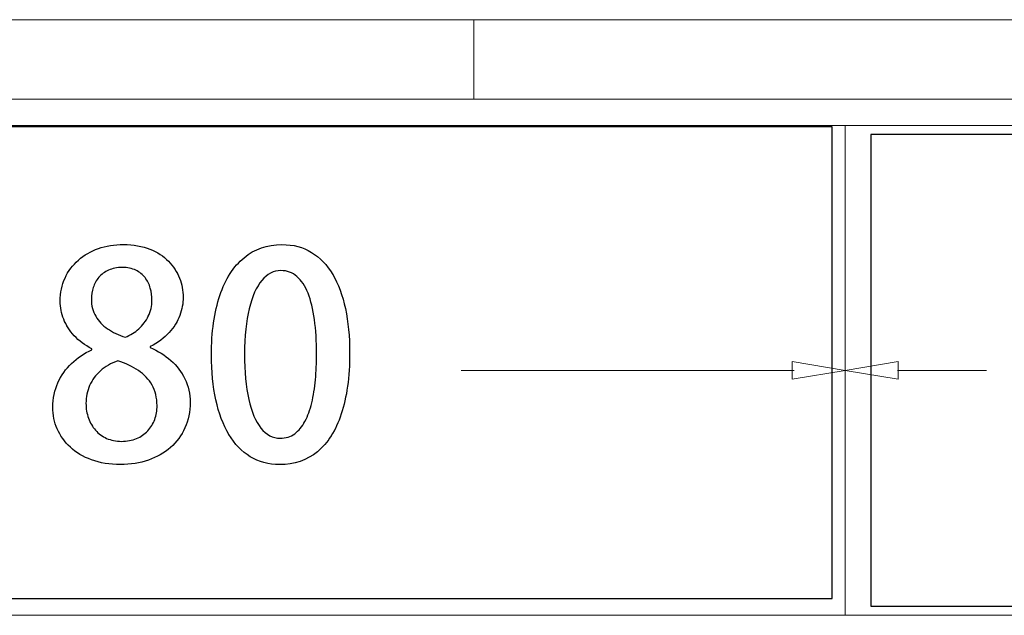
# Model space of a CAD drawing. Units: millimetres. Extents: x -100 to 97, y -107 to 130.
# Drawn here: x -33 to -27, y -76 to -72 of the extents above; entities that cross this region are included whole.
import ezdxf

# ---------------------------------------------------------------- set-up
doc = ezdxf.new("R2010")
doc.units = ezdxf.units.MM
doc.header["$MEASUREMENT"] = 0

msp = doc.modelspace()

# ---------------------------------------------------------------- linework, layer by layer
at = {"color": 7}
for points in [[(-37.3199, -75.5433), (-27.8035, -75.5433), (-27.8035, -72.6071), (-37.3199, -72.6071), (-37.3199, -75.5433)], [(-27.5621, -75.5915), (-22.7315, -75.5915), (-22.7315, -72.6553), (-27.5621, -72.6553), (-27.5621, -75.5915)]]:
    msp.add_lwpolyline(points, close=True, dxfattribs=at)
at = {"color": 250, "lineweight": 9}
for points in [[(-30.0353, -71.9393), (-30.0353, -71.9393), (-37.4545, -71.9393), (-37.4545, -71.9393)], [(-30.0353, -71.9393), (-30.0353, -71.9393), (-30.0353, -72.4339), (-30.0353, -72.4339)], [(-30.0353, -71.9393), (-30.0353, -71.9393), (-22.6161, -71.9393), (-22.6161, -71.9393)], [(-30.0353, -71.9393), (-30.0353, -71.9393), (-30.0353, -72.4339), (-30.0353, -72.4339)], [(-30.0353, -72.4339), (-30.0353, -72.4339), (-37.4545, -72.4339), (-37.4545, -72.4339)], [(-30.0353, -72.4339), (-30.0353, -72.4339), (-22.6161, -72.4339), (-22.6161, -72.4339)], [(-22.6285, -72.5987), (-22.6285, -72.5987), (-37.4421, -72.5987), (-37.4421, -72.5987)], [(-27.723, -72.5987), (-27.723, -72.5987), (-27.723, -75.6489), (-27.723, -75.6489)], [(-28.0527, -74.0688), (-28.0527, -74.0688), (-28.0527, -74.1788), (-28.0527, -74.1788)], [(-28.0527, -74.0688), (-28.0527, -74.0688), (-27.723, -74.1238), (-27.723, -74.1238)], [(-27.3932, -74.0688), (-27.3932, -74.0688), (-27.723, -74.1238), (-27.723, -74.1238)], [(-27.3932, -74.0688), (-27.3932, -74.0688), (-27.3932, -74.1788), (-27.3932, -74.1788)], [(-30.1145, -74.1238), (-30.1145, -74.1238), (-28.0391, -74.1238), (-28.0391, -74.1238)], [(-28.0527, -74.1788), (-28.0527, -74.1788), (-27.723, -74.1238), (-27.723, -74.1238)], [(-27.723, -74.2474), (-27.723, -74.2474), (-27.723, -74.1238), (-27.723, -74.1238)], [(-27.3932, -74.1788), (-27.3932, -74.1788), (-27.723, -74.1238), (-27.723, -74.1238)], [(-27.3971, -74.1238), (-27.3971, -74.1238), (-26.8423, -74.1238), (-26.8423, -74.1238)], [(-22.6285, -75.6489), (-22.6285, -75.6489), (-37.4421, -75.6489), (-37.4421, -75.6489)]]:
    msp.add_open_spline(points, degree=3, dxfattribs=at)
at = {"color": 250}
for points, knots in [([(-32.4134, -73.9949), (-32.4613, -74.0173), (-32.5036, -74.0458), (-32.5401, -74.0799), (-32.5401, -74.0799), (-32.5766, -74.1143), (-32.6048, -74.1543), (-32.6254, -74.2001), (-32.6254, -74.2001), (-32.6459, -74.2457), (-32.6565, -74.2969), (-32.6568, -74.3536), (-32.6568, -74.3536), (-32.6568, -74.4006), (-32.6474, -74.4456), (-32.6292, -74.4882), (-32.6292, -74.4882), (-32.6107, -74.5309), (-32.5836, -74.5688), (-32.5477, -74.602), (-32.5477, -74.602), (-32.5122, -74.6352), (-32.4681, -74.6617), (-32.4157, -74.6808), (-32.4157, -74.6808), (-32.3634, -74.6999), (-32.3031, -74.7099), (-32.2352, -74.7102), (-32.2352, -74.7102), (-32.1723, -74.7099), (-32.1144, -74.7008), (-32.0618, -74.6823), (-32.0618, -74.6823), (-32.0092, -74.664), (-31.9633, -74.6376), (-31.9242, -74.6038), (-31.9242, -74.6038), (-31.8854, -74.5697), (-31.8554, -74.5288), (-31.8339, -74.4815), (-31.8339, -74.4815), (-31.8125, -74.4342), (-31.8016, -74.3815), (-31.8013, -74.3236), (-31.8013, -74.3236), (-31.8016, -74.2692), (-31.8125, -74.2204), (-31.8337, -74.1766), (-31.8337, -74.1766), (-31.8548, -74.1328), (-31.8839, -74.0946), (-31.9213, -74.0617), (-31.9213, -74.0617), (-31.9586, -74.029), (-32.0015, -74.002), (-32.05, -73.9808), (-32.05, -73.9808), (-32.05, -73.9808), (-32.05, -73.9755), (-32.05, -73.9755), (-32.05, -73.9755), (-32.0018, -73.9503), (-31.9627, -73.9212), (-31.9327, -73.8879), (-31.9327, -73.8879), (-31.9024, -73.8547), (-31.8804, -73.8191), (-31.8663, -73.7815), (-31.8663, -73.7815), (-31.8522, -73.7439), (-31.8451, -73.706), (-31.8454, -73.668), (-31.8454, -73.668), (-31.8454, -73.6275), (-31.8528, -73.5878), (-31.8678, -73.549), (-31.8678, -73.549), (-31.8827, -73.5102), (-31.9057, -73.4749), (-31.9363, -73.4434), (-31.9363, -73.4434), (-31.9668, -73.412), (-32.0056, -73.387), (-32.0524, -73.3685), (-32.0524, -73.3685), (-32.0991, -73.3496), (-32.1541, -73.3399), (-32.2176, -73.3397), (-32.2176, -73.3397), (-32.2735, -73.3399), (-32.3252, -73.3482), (-32.3728, -73.3649), (-32.3728, -73.3649), (-32.4204, -73.3817), (-32.4619, -73.4055), (-32.4975, -73.4367), (-32.4975, -73.4367), (-32.5333, -73.4678), (-32.561, -73.5049), (-32.5807, -73.5481), (-32.5807, -73.5481), (-32.6007, -73.5913), (-32.6107, -73.6395), (-32.6109, -73.6927), (-32.6109, -73.6927), (-32.6109, -73.7312), (-32.6036, -73.7689), (-32.5892, -73.8053), (-32.5892, -73.8053), (-32.5745, -73.8421), (-32.5527, -73.8762), (-32.5233, -73.9076), (-32.5233, -73.9076), (-32.4942, -73.9391), (-32.4575, -73.9664), (-32.4134, -73.9896), (-32.4134, -73.9896), (-32.4134, -73.9896), (-32.4134, -73.9949), (-32.4134, -73.9949)], [0, 0, 0, 0, 0.032258, 0.032258, 0.032258, 0.032258, 0.064516, 0.064516, 0.064516, 0.064516, 0.096774, 0.096774, 0.096774, 0.096774, 0.129032, 0.129032, 0.129032, 0.129032, 0.16129, 0.16129, 0.16129, 0.16129, 0.193548, 0.193548, 0.193548, 0.193548, 0.225806, 0.225806, 0.225806, 0.225806, 0.258065, 0.258065, 0.258065, 0.258065, 0.290323, 0.290323, 0.290323, 0.290323, 0.322581, 0.322581, 0.322581, 0.322581, 0.354839, 0.354839, 0.354839, 0.354839, 0.387097, 0.387097, 0.387097, 0.387097, 0.419355, 0.419355, 0.419355, 0.419355, 0.451613, 0.451613, 0.451613, 0.451613, 0.483871, 0.483871, 0.483871, 0.483871, 0.516129, 0.516129, 0.516129, 0.516129, 0.548387, 0.548387, 0.548387, 0.548387, 0.580645, 0.580645, 0.580645, 0.580645, 0.612903, 0.612903, 0.612903, 0.612903, 0.645161, 0.645161, 0.645161, 0.645161, 0.677419, 0.677419, 0.677419, 0.677419, 0.709677, 0.709677, 0.709677, 0.709677, 0.741935, 0.741935, 0.741935, 0.741935, 0.774194, 0.774194, 0.774194, 0.774194, 0.806452, 0.806452, 0.806452, 0.806452, 0.83871, 0.83871, 0.83871, 0.83871, 0.870968, 0.870968, 0.870968, 0.870968, 0.903226, 0.903226, 0.903226, 0.903226, 0.935484, 0.935484, 0.935484, 0.935484, 1, 1, 1, 1]), ([(-31.2439, -74.7102), (-31.1525, -74.7099), (-31.0743, -74.6832), (-31.0093, -74.6299), (-31.0093, -74.6299), (-30.9447, -74.5767), (-30.895, -74.4982), (-30.8606, -74.3951), (-30.8606, -74.3951), (-30.8259, -74.2916), (-30.8085, -74.1649), (-30.8083, -74.0143), (-30.8083, -74.0143), (-30.8083, -73.9132), (-30.8171, -73.8215), (-30.8347, -73.7389), (-30.8347, -73.7389), (-30.8523, -73.6566), (-30.8788, -73.5854), (-30.9138, -73.526), (-30.9138, -73.526), (-30.9491, -73.4664), (-30.9929, -73.4205), (-31.0455, -73.3885), (-31.0455, -73.3885), (-31.0984, -73.3561), (-31.1596, -73.3399), (-31.2298, -73.3397), (-31.2298, -73.3397), (-31.3218, -73.3399), (-31.4006, -73.3673), (-31.4659, -73.4217), (-31.4659, -73.4217), (-31.5315, -73.4758), (-31.5814, -73.5543), (-31.6164, -73.6566), (-31.6164, -73.6566), (-31.6511, -73.7592), (-31.6687, -73.8832), (-31.669, -74.0285), (-31.669, -74.0285), (-31.669, -74.1308), (-31.6599, -74.2237), (-31.6414, -74.3072), (-31.6414, -74.3072), (-31.6232, -74.3906), (-31.5961, -74.4624), (-31.5603, -74.5223), (-31.5603, -74.5223), (-31.5244, -74.5823), (-31.48, -74.6288), (-31.4271, -74.6611), (-31.4271, -74.6611), (-31.3742, -74.6934), (-31.3133, -74.7099), (-31.2439, -74.7102)], [0, 0, 0, 0, 0.066667, 0.066667, 0.066667, 0.066667, 0.133333, 0.133333, 0.133333, 0.133333, 0.2, 0.2, 0.2, 0.2, 0.266667, 0.266667, 0.266667, 0.266667, 0.333333, 0.333333, 0.333333, 0.333333, 0.4, 0.4, 0.4, 0.4, 0.466667, 0.466667, 0.466667, 0.466667, 0.533333, 0.533333, 0.533333, 0.533333, 0.6, 0.6, 0.6, 0.6, 0.666667, 0.666667, 0.666667, 0.666667, 0.733333, 0.733333, 0.733333, 0.733333, 0.8, 0.8, 0.8, 0.8, 0.866667, 0.866667, 0.866667, 0.866667, 1, 1, 1, 1]), ([(-32.2247, -73.4825), (-32.1917, -73.4828), (-32.1635, -73.4884), (-32.14, -73.4999), (-32.14, -73.4999), (-32.1165, -73.511), (-32.0974, -73.5266), (-32.0824, -73.5457), (-32.0824, -73.5457), (-32.0677, -73.5651), (-32.0568, -73.5872), (-32.0497, -73.6113), (-32.0497, -73.6113), (-32.0427, -73.6357), (-32.0394, -73.661), (-32.0394, -73.6874), (-32.0394, -73.6874), (-32.0397, -73.723), (-32.0474, -73.7556), (-32.0621, -73.7859), (-32.0621, -73.7859), (-32.0768, -73.8159), (-32.0965, -73.8421), (-32.1215, -73.8647), (-32.1215, -73.8647), (-32.1465, -73.887), (-32.1744, -73.9047), (-32.2052, -73.917), (-32.2052, -73.917), (-32.2473, -73.9032), (-32.284, -73.8853), (-32.3158, -73.8641), (-32.3158, -73.8641), (-32.3475, -73.8427), (-32.3722, -73.8168), (-32.3899, -73.7865), (-32.3899, -73.7865), (-32.4075, -73.7562), (-32.4166, -73.7209), (-32.4169, -73.6804), (-32.4169, -73.6804), (-32.4169, -73.6548), (-32.4131, -73.6304), (-32.4052, -73.6069), (-32.4052, -73.6069), (-32.3975, -73.5834), (-32.3855, -73.5622), (-32.3699, -73.5437), (-32.3699, -73.5437), (-32.354, -73.5249), (-32.334, -73.5102), (-32.3096, -73.4993), (-32.3096, -73.4993), (-32.2855, -73.4884), (-32.2573, -73.4828), (-32.2247, -73.4825)], [0, 0, 0, 0, 0.066667, 0.066667, 0.066667, 0.066667, 0.133333, 0.133333, 0.133333, 0.133333, 0.2, 0.2, 0.2, 0.2, 0.266667, 0.266667, 0.266667, 0.266667, 0.333333, 0.333333, 0.333333, 0.333333, 0.4, 0.4, 0.4, 0.4, 0.466667, 0.466667, 0.466667, 0.466667, 0.533333, 0.533333, 0.533333, 0.533333, 0.6, 0.6, 0.6, 0.6, 0.666667, 0.666667, 0.666667, 0.666667, 0.733333, 0.733333, 0.733333, 0.733333, 0.8, 0.8, 0.8, 0.8, 0.866667, 0.866667, 0.866667, 0.866667, 1, 1, 1, 1]), ([(-31.2404, -74.5462), (-31.2874, -74.5459), (-31.3277, -74.525), (-31.3606, -74.4835), (-31.3606, -74.4835), (-31.3939, -74.4421), (-31.4191, -74.3824), (-31.4365, -74.3042), (-31.4365, -74.3042), (-31.4538, -74.2263), (-31.4627, -74.1319), (-31.4627, -74.0214), (-31.4627, -74.0214), (-31.4624, -73.9103), (-31.4527, -73.8162), (-31.4338, -73.7392), (-31.4338, -73.7392), (-31.415, -73.6619), (-31.3889, -73.6031), (-31.3551, -73.5628), (-31.3551, -73.5628), (-31.3213, -73.5225), (-31.2819, -73.5022), (-31.2369, -73.5019), (-31.2369, -73.5019), (-31.1981, -73.5022), (-31.1646, -73.5143), (-31.1366, -73.5387), (-31.1366, -73.5387), (-31.1087, -73.5628), (-31.0855, -73.5975), (-31.0675, -73.643), (-31.0675, -73.643), (-31.0496, -73.6883), (-31.0361, -73.743), (-31.0276, -73.8068), (-31.0276, -73.8068), (-31.0187, -73.8706), (-31.0146, -73.942), (-31.0146, -74.0214), (-31.0146, -74.0214), (-31.0146, -74.0767), (-31.0167, -74.1302), (-31.0214, -74.1819), (-31.0214, -74.1819), (-31.0261, -74.2334), (-31.0337, -74.281), (-31.0443, -74.3251), (-31.0443, -74.3251), (-31.0549, -74.3692), (-31.0687, -74.4077), (-31.0864, -74.4409), (-31.0864, -74.4409), (-31.1037, -74.4738), (-31.1252, -74.4997), (-31.1504, -74.5179), (-31.1504, -74.5179), (-31.176, -74.5365), (-31.206, -74.5459), (-31.2404, -74.5462)], [0, 0, 0, 0, 0.0625, 0.0625, 0.0625, 0.0625, 0.125, 0.125, 0.125, 0.125, 0.1875, 0.1875, 0.1875, 0.1875, 0.25, 0.25, 0.25, 0.25, 0.3125, 0.3125, 0.3125, 0.3125, 0.375, 0.375, 0.375, 0.375, 0.4375, 0.4375, 0.4375, 0.4375, 0.5, 0.5, 0.5, 0.5, 0.5625, 0.5625, 0.5625, 0.5625, 0.625, 0.625, 0.625, 0.625, 0.6875, 0.6875, 0.6875, 0.6875, 0.75, 0.75, 0.75, 0.75, 0.8125, 0.8125, 0.8125, 0.8125, 0.875, 0.875, 0.875, 0.875, 1, 1, 1, 1]), ([(-32.2299, -74.5656), (-32.264, -74.5653), (-32.2946, -74.5591), (-32.3217, -74.547), (-32.3217, -74.547), (-32.3487, -74.5347), (-32.3719, -74.5179), (-32.391, -74.4962), (-32.391, -74.4962), (-32.4102, -74.4747), (-32.4249, -74.4494), (-32.4351, -74.4209), (-32.4351, -74.4209), (-32.4451, -74.3924), (-32.4504, -74.3618), (-32.4504, -74.3289), (-32.4504, -74.3289), (-32.4504, -74.2892), (-32.4428, -74.2519), (-32.4275, -74.2172), (-32.4275, -74.2172), (-32.4122, -74.1828), (-32.3896, -74.1522), (-32.3599, -74.1258), (-32.3599, -74.1258), (-32.3305, -74.0993), (-32.294, -74.0787), (-32.2511, -74.0637), (-32.2511, -74.0637), (-32.2026, -74.0796), (-32.16, -74.0996), (-32.1238, -74.1243), (-32.1238, -74.1243), (-32.0874, -74.149), (-32.0588, -74.1793), (-32.0386, -74.2151), (-32.0386, -74.2151), (-32.0183, -74.251), (-32.008, -74.2936), (-32.0077, -74.343), (-32.0077, -74.343), (-32.0077, -74.3736), (-32.0127, -74.4024), (-32.0224, -74.4292), (-32.0224, -74.4292), (-32.0324, -74.4559), (-32.0468, -74.4794), (-32.0659, -74.5), (-32.0659, -74.5), (-32.085, -74.5203), (-32.1082, -74.5365), (-32.1356, -74.5479), (-32.1356, -74.5479), (-32.1632, -74.5594), (-32.1947, -74.5653), (-32.2299, -74.5656)], [0, 0, 0, 0, 0.066667, 0.066667, 0.066667, 0.066667, 0.133333, 0.133333, 0.133333, 0.133333, 0.2, 0.2, 0.2, 0.2, 0.266667, 0.266667, 0.266667, 0.266667, 0.333333, 0.333333, 0.333333, 0.333333, 0.4, 0.4, 0.4, 0.4, 0.466667, 0.466667, 0.466667, 0.466667, 0.533333, 0.533333, 0.533333, 0.533333, 0.6, 0.6, 0.6, 0.6, 0.666667, 0.666667, 0.666667, 0.666667, 0.733333, 0.733333, 0.733333, 0.733333, 0.8, 0.8, 0.8, 0.8, 0.866667, 0.866667, 0.866667, 0.866667, 1, 1, 1, 1])]:
    msp.add_open_spline(points, degree=3, knots=knots, dxfattribs=at)
at = {"color": 250, "lineweight": 9}
for points, knots in [([(-32.4134, -73.9949), (-32.4613, -74.0173), (-32.5036, -74.0458), (-32.5401, -74.0799), (-32.5401, -74.0799), (-32.5766, -74.1143), (-32.6048, -74.1543), (-32.6254, -74.2001), (-32.6254, -74.2001), (-32.6459, -74.2457), (-32.6565, -74.2969), (-32.6568, -74.3536), (-32.6568, -74.3536), (-32.6568, -74.4006), (-32.6474, -74.4456), (-32.6292, -74.4882), (-32.6292, -74.4882), (-32.6107, -74.5309), (-32.5836, -74.5688), (-32.5477, -74.602), (-32.5477, -74.602), (-32.5122, -74.6352), (-32.4681, -74.6617), (-32.4157, -74.6808), (-32.4157, -74.6808), (-32.3634, -74.6999), (-32.3031, -74.7099), (-32.2352, -74.7102), (-32.2352, -74.7102), (-32.1723, -74.7099), (-32.1144, -74.7008), (-32.0618, -74.6823), (-32.0618, -74.6823), (-32.0092, -74.664), (-31.9633, -74.6376), (-31.9242, -74.6038), (-31.9242, -74.6038), (-31.8854, -74.5697), (-31.8554, -74.5288), (-31.8339, -74.4815), (-31.8339, -74.4815), (-31.8125, -74.4342), (-31.8016, -74.3815), (-31.8013, -74.3236), (-31.8013, -74.3236), (-31.8016, -74.2692), (-31.8125, -74.2204), (-31.8337, -74.1766), (-31.8337, -74.1766), (-31.8548, -74.1328), (-31.8839, -74.0946), (-31.9213, -74.0617), (-31.9213, -74.0617), (-31.9586, -74.029), (-32.0015, -74.002), (-32.05, -73.9808), (-32.05, -73.9808), (-32.05, -73.9808), (-32.05, -73.9755), (-32.05, -73.9755), (-32.05, -73.9755), (-32.0018, -73.9503), (-31.9627, -73.9212), (-31.9327, -73.8879), (-31.9327, -73.8879), (-31.9024, -73.8547), (-31.8804, -73.8191), (-31.8663, -73.7815), (-31.8663, -73.7815), (-31.8522, -73.7439), (-31.8451, -73.706), (-31.8454, -73.668), (-31.8454, -73.668), (-31.8454, -73.6275), (-31.8528, -73.5878), (-31.8678, -73.549), (-31.8678, -73.549), (-31.8827, -73.5102), (-31.9057, -73.4749), (-31.9363, -73.4434), (-31.9363, -73.4434), (-31.9668, -73.412), (-32.0056, -73.387), (-32.0524, -73.3685), (-32.0524, -73.3685), (-32.0991, -73.3496), (-32.1541, -73.3399), (-32.2176, -73.3397), (-32.2176, -73.3397), (-32.2735, -73.3399), (-32.3252, -73.3482), (-32.3728, -73.3649), (-32.3728, -73.3649), (-32.4204, -73.3817), (-32.4619, -73.4055), (-32.4975, -73.4367), (-32.4975, -73.4367), (-32.5333, -73.4678), (-32.561, -73.5049), (-32.5807, -73.5481), (-32.5807, -73.5481), (-32.6007, -73.5913), (-32.6107, -73.6395), (-32.6109, -73.6927), (-32.6109, -73.6927), (-32.6109, -73.7312), (-32.6036, -73.7689), (-32.5892, -73.8053), (-32.5892, -73.8053), (-32.5745, -73.8421), (-32.5527, -73.8762), (-32.5233, -73.9076), (-32.5233, -73.9076), (-32.4942, -73.9391), (-32.4575, -73.9664), (-32.4134, -73.9896), (-32.4134, -73.9896), (-32.4134, -73.9896), (-32.4134, -73.9949), (-32.4134, -73.9949)], [0, 0, 0, 0, 0.032258, 0.032258, 0.032258, 0.032258, 0.064516, 0.064516, 0.064516, 0.064516, 0.096774, 0.096774, 0.096774, 0.096774, 0.129032, 0.129032, 0.129032, 0.129032, 0.16129, 0.16129, 0.16129, 0.16129, 0.193548, 0.193548, 0.193548, 0.193548, 0.225806, 0.225806, 0.225806, 0.225806, 0.258065, 0.258065, 0.258065, 0.258065, 0.290323, 0.290323, 0.290323, 0.290323, 0.322581, 0.322581, 0.322581, 0.322581, 0.354839, 0.354839, 0.354839, 0.354839, 0.387097, 0.387097, 0.387097, 0.387097, 0.419355, 0.419355, 0.419355, 0.419355, 0.451613, 0.451613, 0.451613, 0.451613, 0.483871, 0.483871, 0.483871, 0.483871, 0.516129, 0.516129, 0.516129, 0.516129, 0.548387, 0.548387, 0.548387, 0.548387, 0.580645, 0.580645, 0.580645, 0.580645, 0.612903, 0.612903, 0.612903, 0.612903, 0.645161, 0.645161, 0.645161, 0.645161, 0.677419, 0.677419, 0.677419, 0.677419, 0.709677, 0.709677, 0.709677, 0.709677, 0.741935, 0.741935, 0.741935, 0.741935, 0.774194, 0.774194, 0.774194, 0.774194, 0.806452, 0.806452, 0.806452, 0.806452, 0.83871, 0.83871, 0.83871, 0.83871, 0.870968, 0.870968, 0.870968, 0.870968, 0.903226, 0.903226, 0.903226, 0.903226, 0.935484, 0.935484, 0.935484, 0.935484, 1, 1, 1, 1]), ([(-31.2439, -74.7102), (-31.1525, -74.7099), (-31.0743, -74.6832), (-31.0093, -74.6299), (-31.0093, -74.6299), (-30.9447, -74.5767), (-30.895, -74.4982), (-30.8606, -74.3951), (-30.8606, -74.3951), (-30.8259, -74.2916), (-30.8085, -74.1649), (-30.8083, -74.0143), (-30.8083, -74.0143), (-30.8083, -73.9132), (-30.8171, -73.8215), (-30.8347, -73.7389), (-30.8347, -73.7389), (-30.8523, -73.6566), (-30.8788, -73.5854), (-30.9138, -73.526), (-30.9138, -73.526), (-30.9491, -73.4664), (-30.9929, -73.4205), (-31.0455, -73.3885), (-31.0455, -73.3885), (-31.0984, -73.3561), (-31.1596, -73.3399), (-31.2298, -73.3397), (-31.2298, -73.3397), (-31.3218, -73.3399), (-31.4006, -73.3673), (-31.4659, -73.4217), (-31.4659, -73.4217), (-31.5315, -73.4758), (-31.5814, -73.5543), (-31.6164, -73.6566), (-31.6164, -73.6566), (-31.6511, -73.7592), (-31.6687, -73.8832), (-31.669, -74.0285), (-31.669, -74.0285), (-31.669, -74.1308), (-31.6599, -74.2237), (-31.6414, -74.3072), (-31.6414, -74.3072), (-31.6232, -74.3906), (-31.5961, -74.4624), (-31.5603, -74.5223), (-31.5603, -74.5223), (-31.5244, -74.5823), (-31.48, -74.6288), (-31.4271, -74.6611), (-31.4271, -74.6611), (-31.3742, -74.6934), (-31.3133, -74.7099), (-31.2439, -74.7102)], [0, 0, 0, 0, 0.066667, 0.066667, 0.066667, 0.066667, 0.133333, 0.133333, 0.133333, 0.133333, 0.2, 0.2, 0.2, 0.2, 0.266667, 0.266667, 0.266667, 0.266667, 0.333333, 0.333333, 0.333333, 0.333333, 0.4, 0.4, 0.4, 0.4, 0.466667, 0.466667, 0.466667, 0.466667, 0.533333, 0.533333, 0.533333, 0.533333, 0.6, 0.6, 0.6, 0.6, 0.666667, 0.666667, 0.666667, 0.666667, 0.733333, 0.733333, 0.733333, 0.733333, 0.8, 0.8, 0.8, 0.8, 0.866667, 0.866667, 0.866667, 0.866667, 1, 1, 1, 1]), ([(-32.2247, -73.4825), (-32.1917, -73.4828), (-32.1635, -73.4884), (-32.14, -73.4999), (-32.14, -73.4999), (-32.1165, -73.511), (-32.0974, -73.5266), (-32.0824, -73.5457), (-32.0824, -73.5457), (-32.0677, -73.5651), (-32.0568, -73.5872), (-32.0497, -73.6113), (-32.0497, -73.6113), (-32.0427, -73.6357), (-32.0394, -73.661), (-32.0394, -73.6874), (-32.0394, -73.6874), (-32.0397, -73.723), (-32.0474, -73.7556), (-32.0621, -73.7859), (-32.0621, -73.7859), (-32.0768, -73.8159), (-32.0965, -73.8421), (-32.1215, -73.8647), (-32.1215, -73.8647), (-32.1465, -73.887), (-32.1744, -73.9047), (-32.2052, -73.917), (-32.2052, -73.917), (-32.2473, -73.9032), (-32.284, -73.8853), (-32.3158, -73.8641), (-32.3158, -73.8641), (-32.3475, -73.8427), (-32.3722, -73.8168), (-32.3899, -73.7865), (-32.3899, -73.7865), (-32.4075, -73.7562), (-32.4166, -73.7209), (-32.4169, -73.6804), (-32.4169, -73.6804), (-32.4169, -73.6548), (-32.4131, -73.6304), (-32.4052, -73.6069), (-32.4052, -73.6069), (-32.3975, -73.5834), (-32.3855, -73.5622), (-32.3699, -73.5437), (-32.3699, -73.5437), (-32.354, -73.5249), (-32.334, -73.5102), (-32.3096, -73.4993), (-32.3096, -73.4993), (-32.2855, -73.4884), (-32.2573, -73.4828), (-32.2247, -73.4825)], [0, 0, 0, 0, 0.066667, 0.066667, 0.066667, 0.066667, 0.133333, 0.133333, 0.133333, 0.133333, 0.2, 0.2, 0.2, 0.2, 0.266667, 0.266667, 0.266667, 0.266667, 0.333333, 0.333333, 0.333333, 0.333333, 0.4, 0.4, 0.4, 0.4, 0.466667, 0.466667, 0.466667, 0.466667, 0.533333, 0.533333, 0.533333, 0.533333, 0.6, 0.6, 0.6, 0.6, 0.666667, 0.666667, 0.666667, 0.666667, 0.733333, 0.733333, 0.733333, 0.733333, 0.8, 0.8, 0.8, 0.8, 0.866667, 0.866667, 0.866667, 0.866667, 1, 1, 1, 1]), ([(-31.2404, -74.5462), (-31.2874, -74.5459), (-31.3277, -74.525), (-31.3606, -74.4835), (-31.3606, -74.4835), (-31.3939, -74.4421), (-31.4191, -74.3824), (-31.4365, -74.3042), (-31.4365, -74.3042), (-31.4538, -74.2263), (-31.4627, -74.1319), (-31.4627, -74.0214), (-31.4627, -74.0214), (-31.4624, -73.9103), (-31.4527, -73.8162), (-31.4338, -73.7392), (-31.4338, -73.7392), (-31.415, -73.6619), (-31.3889, -73.6031), (-31.3551, -73.5628), (-31.3551, -73.5628), (-31.3213, -73.5225), (-31.2819, -73.5022), (-31.2369, -73.5019), (-31.2369, -73.5019), (-31.1981, -73.5022), (-31.1646, -73.5143), (-31.1366, -73.5387), (-31.1366, -73.5387), (-31.1087, -73.5628), (-31.0855, -73.5975), (-31.0675, -73.643), (-31.0675, -73.643), (-31.0496, -73.6883), (-31.0361, -73.743), (-31.0276, -73.8068), (-31.0276, -73.8068), (-31.0187, -73.8706), (-31.0146, -73.942), (-31.0146, -74.0214), (-31.0146, -74.0214), (-31.0146, -74.0767), (-31.0167, -74.1302), (-31.0214, -74.1819), (-31.0214, -74.1819), (-31.0261, -74.2334), (-31.0337, -74.281), (-31.0443, -74.3251), (-31.0443, -74.3251), (-31.0549, -74.3692), (-31.0687, -74.4077), (-31.0864, -74.4409), (-31.0864, -74.4409), (-31.1037, -74.4738), (-31.1252, -74.4997), (-31.1504, -74.5179), (-31.1504, -74.5179), (-31.176, -74.5365), (-31.206, -74.5459), (-31.2404, -74.5462)], [0, 0, 0, 0, 0.0625, 0.0625, 0.0625, 0.0625, 0.125, 0.125, 0.125, 0.125, 0.1875, 0.1875, 0.1875, 0.1875, 0.25, 0.25, 0.25, 0.25, 0.3125, 0.3125, 0.3125, 0.3125, 0.375, 0.375, 0.375, 0.375, 0.4375, 0.4375, 0.4375, 0.4375, 0.5, 0.5, 0.5, 0.5, 0.5625, 0.5625, 0.5625, 0.5625, 0.625, 0.625, 0.625, 0.625, 0.6875, 0.6875, 0.6875, 0.6875, 0.75, 0.75, 0.75, 0.75, 0.8125, 0.8125, 0.8125, 0.8125, 0.875, 0.875, 0.875, 0.875, 1, 1, 1, 1]), ([(-32.2299, -74.5656), (-32.264, -74.5653), (-32.2946, -74.5591), (-32.3217, -74.547), (-32.3217, -74.547), (-32.3487, -74.5347), (-32.3719, -74.5179), (-32.391, -74.4962), (-32.391, -74.4962), (-32.4102, -74.4747), (-32.4249, -74.4494), (-32.4351, -74.4209), (-32.4351, -74.4209), (-32.4451, -74.3924), (-32.4504, -74.3618), (-32.4504, -74.3289), (-32.4504, -74.3289), (-32.4504, -74.2892), (-32.4428, -74.2519), (-32.4275, -74.2172), (-32.4275, -74.2172), (-32.4122, -74.1828), (-32.3896, -74.1522), (-32.3599, -74.1258), (-32.3599, -74.1258), (-32.3305, -74.0993), (-32.294, -74.0787), (-32.2511, -74.0637), (-32.2511, -74.0637), (-32.2026, -74.0796), (-32.16, -74.0996), (-32.1238, -74.1243), (-32.1238, -74.1243), (-32.0874, -74.149), (-32.0588, -74.1793), (-32.0386, -74.2151), (-32.0386, -74.2151), (-32.0183, -74.251), (-32.008, -74.2936), (-32.0077, -74.343), (-32.0077, -74.343), (-32.0077, -74.3736), (-32.0127, -74.4024), (-32.0224, -74.4292), (-32.0224, -74.4292), (-32.0324, -74.4559), (-32.0468, -74.4794), (-32.0659, -74.5), (-32.0659, -74.5), (-32.085, -74.5203), (-32.1082, -74.5365), (-32.1356, -74.5479), (-32.1356, -74.5479), (-32.1632, -74.5594), (-32.1947, -74.5653), (-32.2299, -74.5656)], [0, 0, 0, 0, 0.066667, 0.066667, 0.066667, 0.066667, 0.133333, 0.133333, 0.133333, 0.133333, 0.2, 0.2, 0.2, 0.2, 0.266667, 0.266667, 0.266667, 0.266667, 0.333333, 0.333333, 0.333333, 0.333333, 0.4, 0.4, 0.4, 0.4, 0.466667, 0.466667, 0.466667, 0.466667, 0.533333, 0.533333, 0.533333, 0.533333, 0.6, 0.6, 0.6, 0.6, 0.666667, 0.666667, 0.666667, 0.666667, 0.733333, 0.733333, 0.733333, 0.733333, 0.8, 0.8, 0.8, 0.8, 0.866667, 0.866667, 0.866667, 0.866667, 1, 1, 1, 1])]:
    msp.add_open_spline(points, degree=3, knots=knots, dxfattribs=at)

doc.saveas('drawing.dxf')
